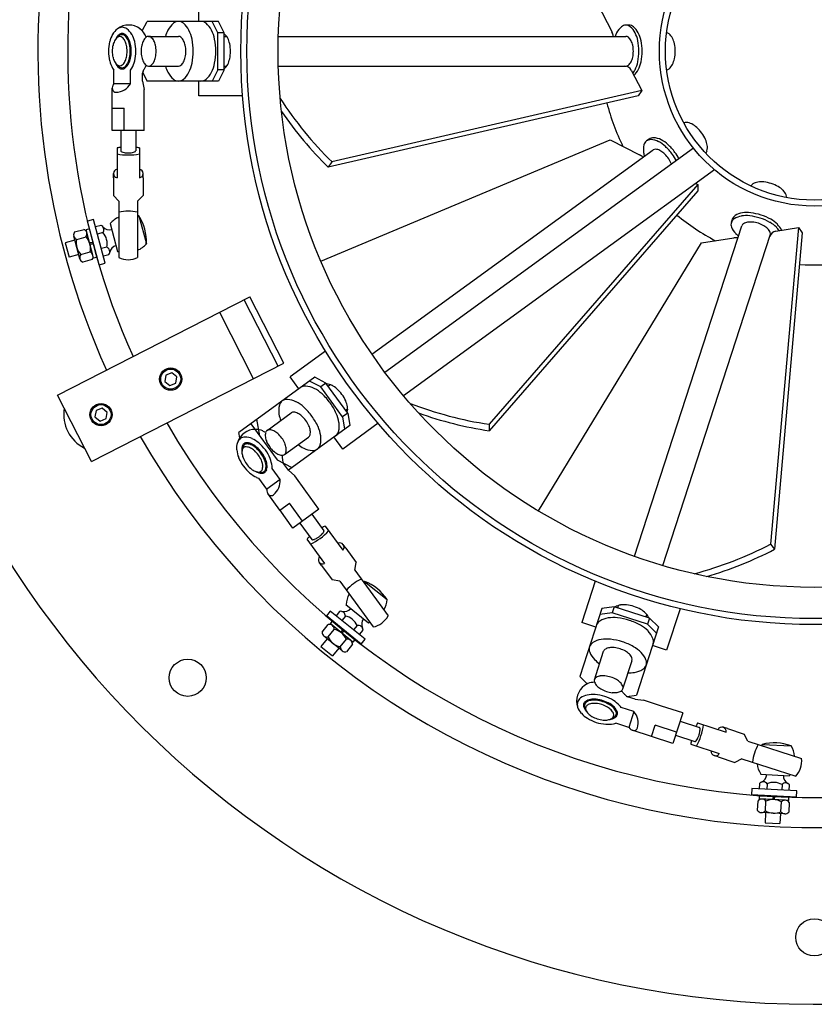
# Model space of a CAD drawing. Extents: x 0 to 6.34, y 0 to 2.63.
# Drawn here: x 4.51 to 5.34, y 0 to 1.03 of the extents above; entities that cross this region are included whole.
import ezdxf

# ---------------------------------------------------------------- set-up
doc = ezdxf.new("R2010")
doc.units = 0
doc.layers.get('0').update_dxf_attribs({"linetype": 'CONTINUOUS'})

msp = doc.modelspace()

# ---------------------------------------------------------------- linework, layer by layer
for p, q in [((4.6949, 1.0312), (4.6949, 1.0469)), ((5.1126, 1.0505), (5.1282, 1.0199)), ((4.6354, 1.0214), (4.6404, 1.0312)), ((4.7146, 1.0195), (4.7087, 1.0312)), ((4.7214, 1.0195), (4.7155, 1.0312)), ((5.1461, 1.0273), (5.1427, 1.0273)), ((4.6421, 1.0156), (4.6733, 1.0156)), ((4.7214, 1.0195), (4.7146, 1.0195)), ((4.7146, 0.9805), (4.7146, 1.0195)), ((4.7214, 0.9805), (4.7214, 1.0195)), ((4.7214, 1.0156), (4.724, 1.0156)), ((4.7782, 1.0156), (5.1427, 1.0156)), ((4.6421, 0.9844), (4.6733, 0.9844)), ((4.7214, 0.9844), (4.724, 0.9844)), ((4.7782, 0.9844), (5.1427, 0.9844)), ((4.6057, 0.9658), (4.6057, 0.9801)), ((4.623, 0.9658), (4.623, 0.9801)), ((4.6357, 0.9687), (4.6357, 0.9771)), ((4.6358, 0.9779), (4.6404, 0.9687)), ((4.7146, 0.9805), (4.7087, 0.9687)), ((4.7214, 0.9805), (4.7146, 0.9805)), ((4.7214, 0.9805), (4.7155, 0.9687)), ((5.1484, 0.9801), (5.1594, 0.9587)), ((4.6038, 0.9402), (4.6038, 0.9614)), ((4.623, 0.9658), (4.6057, 0.9658)), ((4.6357, 0.9687), (4.6375, 0.96)), ((4.6949, 0.9531), (4.6949, 0.9687)), ((4.6375, 0.9402), (4.6375, 0.96)), ((4.7407, 0.9531), (4.6949, 0.9531)), ((5.1555, 0.9531), (4.8305, 0.8783)), ((5.1594, 0.9587), (4.8344, 0.8838)), ((5.1594, 0.9587), (5.1555, 0.9531)), ((4.6038, 0.9402), (4.6163, 0.9402)), ((4.6039, 0.9167), (4.6039, 0.9402)), ((4.6163, 0.9167), (4.6163, 0.9402)), ((4.6374, 0.9167), (4.6374, 0.9402)), ((4.6374, 0.9402), (4.6375, 0.9402)), ((4.6374, 0.9167), (4.6039, 0.9167)), ((4.6129, 0.9167), (4.6129, 0.8954)), ((4.6285, 0.9167), (4.6285, 0.8954)), ((4.8228, 0.7799), (5.1264, 0.9069)), ((5.1264, 0.9069), (5.157, 0.8913)), ((5.1672, 0.9079), (5.1644, 0.9059)), ((4.609, 0.8987), (4.609, 0.8672)), ((4.6324, 0.8987), (4.6324, 0.8672)), ((4.8764, 0.6821), (5.1713, 0.8964)), ((5.2137, 0.8983), (4.89, 0.6631)), ((4.8344, 0.8838), (4.8305, 0.8783)), ((4.6051, 0.8672), (4.6051, 0.8717)), ((4.6363, 0.8672), (4.6363, 0.8717)), ((5.2358, 0.8757), (4.9094, 0.6386)), ((4.6051, 0.8672), (4.6051, 0.8486)), ((4.6363, 0.8672), (4.6363, 0.8486)), ((5.2182, 0.8601), (4.9994, 0.6086)), ((5.216, 0.8613), (5.2182, 0.8601)), ((5.2182, 0.8601), (5.2183, 0.8534)), ((4.6109, 0.8428), (4.6051, 0.8486)), ((4.6304, 0.8428), (4.6363, 0.8486)), ((5.2183, 0.8534), (4.9994, 0.6018)), ((4.6109, 0.8428), (4.6109, 0.7835)), ((4.6304, 0.8428), (4.6304, 0.7835)), ((4.6319, 0.8273), (4.6397, 0.798)), ((4.5844, 0.8233), (4.5781, 0.8216)), ((4.5903, 0.776), (4.5781, 0.8216)), ((4.5966, 0.7777), (4.5844, 0.8233)), ((4.5921, 0.8173), (4.5864, 0.8157)), ((4.6017, 0.8192), (4.6095, 0.7899)), ((5.1518, 0.4701), (5.2645, 0.8168)), ((5.2544, 0.8236), (5.2533, 0.8204)), ((4.5699, 0.7823), (4.5636, 0.806)), ((4.5644, 0.8105), (4.5743, 0.8131)), ((4.5802, 0.8137), (4.5764, 0.8127)), ((4.5844, 0.7829), (4.5764, 0.8127)), ((4.5836, 0.7859), (4.5772, 0.8097)), ((4.5941, 0.8097), (4.5885, 0.8081)), ((5.1815, 0.4604), (5.2942, 0.8072)), ((5.3238, 0.815), (5.2946, 0.4828)), ((5.3278, 0.8096), (5.2986, 0.4774)), ((5.3, 0.8112), (5.3238, 0.815)), ((5.3238, 0.815), (5.3278, 0.8096)), ((4.5647, 0.8017), (4.5545, 0.799)), ((4.5545, 0.799), (4.5586, 0.7839)), ((4.5666, 0.8026), (4.5764, 0.8052)), ((4.5841, 0.7992), (4.5801, 0.7991)), ((4.5845, 0.7977), (4.5805, 0.7976)), ((5.051, 0.5177), (5.222, 0.7989)), ((5.222, 0.7989), (5.2559, 0.8043)), ((4.5688, 0.7866), (4.5586, 0.7839)), ((4.5708, 0.7867), (4.5806, 0.7894)), ((4.5982, 0.7944), (4.5925, 0.7929)), ((4.5946, 0.7853), (4.6003, 0.7868)), ((4.5827, 0.7815), (4.5729, 0.7788)), ((4.5882, 0.7839), (4.5844, 0.7829)), ((4.5903, 0.776), (4.5966, 0.7777)), ((4.5466, 0.6393), (4.7484, 0.7422)), ((4.7779, 0.6695), (4.7424, 0.7391)), ((4.7839, 0.6726), (4.7484, 0.7422)), ((4.752, 0.6563), (4.7166, 0.726)), ((4.8277, 0.6854), (4.7906, 0.6585)), ((4.582, 0.5697), (4.7839, 0.6726)), ((4.6663, 0.6626), (4.66, 0.6602)), ((4.6715, 0.6584), (4.6663, 0.6626)), ((4.66, 0.6602), (4.6589, 0.6535)), ((4.6589, 0.6535), (4.6642, 0.6493)), ((4.6642, 0.6493), (4.6705, 0.6517)), ((4.6705, 0.6517), (4.6715, 0.6584)), ((4.7998, 0.6458), (4.7906, 0.6585)), ((4.8226, 0.6479), (4.811, 0.654)), ((4.8281, 0.6519), (4.8165, 0.6579)), ((4.8281, 0.6519), (4.8226, 0.6479)), ((4.8511, 0.6203), (4.8281, 0.6519)), ((4.8456, 0.6163), (4.8226, 0.6479)), ((4.8304, 0.6487), (4.8325, 0.6503)), ((4.582, 0.5697), (4.5466, 0.6393)), ((4.5869, 0.623), (4.5858, 0.6163)), ((4.5932, 0.6254), (4.5869, 0.623)), ((4.5985, 0.6211), (4.5932, 0.6254)), ((4.5974, 0.6145), (4.5985, 0.6211)), ((4.7663, 0.6022), (4.7916, 0.6205)), ((4.8511, 0.6203), (4.8456, 0.6163)), ((4.8488, 0.6235), (4.8509, 0.625)), ((4.8511, 0.6203), (4.8532, 0.6074)), ((4.5858, 0.6163), (4.5911, 0.612)), ((4.5911, 0.612), (4.5974, 0.6145)), ((4.7586, 0.5965), (4.7557, 0.6138)), ((4.8456, 0.6163), (4.8477, 0.6034)), ((4.8828, 0.6096), (4.8457, 0.5826)), ((4.7377, 0.5945), (4.7367, 0.6)), ((4.7494, 0.6092), (4.7769, 0.5713)), ((4.9994, 0.6086), (4.9994, 0.6018)), ((4.7846, 0.5769), (4.8099, 0.5952)), ((4.8457, 0.5826), (4.8365, 0.5953)), ((4.7769, 0.5713), (4.7924, 0.5632)), ((4.7801, 0.5506), (4.7717, 0.5622)), ((4.7887, 0.5605), (4.7837, 0.5673)), ((4.7887, 0.5605), (4.7953, 0.5544)), ((4.7661, 0.5405), (4.7577, 0.552)), ((4.7801, 0.5506), (4.7661, 0.5405)), ((4.8069, 0.5384), (4.7953, 0.5544)), ((4.8207, 0.5194), (4.8069, 0.5384)), ((4.8069, 0.5384), (4.8069, 0.5384)), ((4.7797, 0.5186), (4.7672, 0.5358)), ((4.7797, 0.5186), (4.7897, 0.5259)), ((4.7935, 0.4997), (4.7798, 0.5187)), ((4.8035, 0.507), (4.7897, 0.5259)), ((4.8207, 0.5194), (4.7935, 0.4997)), ((4.8134, 0.5142), (4.8259, 0.4969)), ((4.8008, 0.505), (4.8133, 0.4878)), ((4.8272, 0.5018), (4.8457, 0.4764)), ((4.8082, 0.4881), (4.8267, 0.4626)), ((4.8489, 0.4787), (4.8462, 0.4823)), ((4.8489, 0.4787), (4.8598, 0.4637)), ((5.2946, 0.4828), (5.2986, 0.4774)), ((4.8236, 0.4603), (4.8209, 0.4639)), ((4.8236, 0.4603), (4.8345, 0.4453)), ((4.8585, 0.4555), (4.8598, 0.4637)), ((4.8585, 0.4555), (4.8933, 0.4075)), ((4.8427, 0.444), (4.8345, 0.4453)), ((4.8427, 0.444), (4.8775, 0.396)), ((4.8687, 0.4437), (4.8922, 0.4247)), ((5.1105, 0.4441), (5.0964, 0.4005)), ((4.8491, 0.4195), (4.8726, 0.4004)), ((5.1306, 0.4172), (5.1176, 0.4153)), ((5.1306, 0.4172), (5.1285, 0.4108)), ((5.1677, 0.4052), (5.1306, 0.4172)), ((5.1343, 0.416), (5.1351, 0.4185)), ((5.1997, 0.4151), (5.1855, 0.3715)), ((4.8326, 0.4126), (4.8285, 0.4075)), ((4.8652, 0.3779), (4.8285, 0.4075)), ((4.8693, 0.383), (4.8326, 0.4126)), ((4.8424, 0.4123), (4.8387, 0.4077)), ((4.8486, 0.4073), (4.8449, 0.4028)), ((5.1285, 0.4108), (5.1155, 0.4089)), ((5.1656, 0.3987), (5.1285, 0.4108)), ((5.164, 0.4064), (5.1648, 0.4089)), ((5.1677, 0.4052), (5.1656, 0.3987)), ((5.1677, 0.4052), (5.177, 0.396)), ((4.824, 0.3906), (4.8304, 0.3985)), ((4.8304, 0.3854), (4.8368, 0.3933)), ((4.8349, 0.4024), (4.8324, 0.3994)), ((4.8564, 0.38), (4.8324, 0.3994)), ((4.854, 0.382), (4.8349, 0.3974)), ((4.8465, 0.393), (4.8434, 0.3905)), ((4.8608, 0.3974), (4.8571, 0.3928)), ((5.1112, 0.3957), (5.0964, 0.4005)), ((5.1656, 0.3987), (5.175, 0.3895)), ((4.8294, 0.3836), (4.8228, 0.3754)), ((4.8451, 0.3709), (4.8259, 0.3864)), ((4.8431, 0.3751), (4.8495, 0.383)), ((4.8477, 0.392), (4.8446, 0.3895)), ((4.8589, 0.383), (4.8564, 0.38)), ((4.8632, 0.3879), (4.867, 0.3925)), ((4.8652, 0.3779), (4.8693, 0.383)), ((4.8228, 0.3754), (4.8349, 0.3656)), ((4.8416, 0.3738), (4.8349, 0.3656)), ((4.8559, 0.3778), (4.8495, 0.3699)), ((5.1855, 0.3715), (5.1707, 0.3764)), ((5.1098, 0.3406), (5.1194, 0.3704)), ((5.1395, 0.331), (5.1492, 0.3607)), ((5.1022, 0.3361), (5.0944, 0.3438)), ((5.1437, 0.323), (5.1538, 0.3245)), ((5.1524, 0.3201), (5.1444, 0.3227)), ((5.1512, 0.3071), (5.1377, 0.3115)), ((5.1524, 0.3201), (5.1613, 0.3191)), ((5.1801, 0.313), (5.1613, 0.3191)), ((5.1801, 0.3129), (5.1801, 0.313)), ((5.2024, 0.3057), (5.1801, 0.3129)), ((5.1512, 0.3071), (5.1459, 0.2906)), ((5.2024, 0.3057), (5.192, 0.2738)), ((5.1459, 0.2906), (5.1323, 0.295)), ((5.1697, 0.281), (5.1736, 0.2928)), ((5.1959, 0.2855), (5.1736, 0.2928)), ((5.1996, 0.2972), (5.2199, 0.2906)), ((5.218, 0.2953), (5.248, 0.2856)), ((5.2492, 0.2893), (5.2449, 0.2907)), ((5.2492, 0.2893), (5.2668, 0.2836)), ((5.1697, 0.281), (5.1495, 0.2875)), ((5.192, 0.2738), (5.1698, 0.281)), ((5.1948, 0.2823), (5.2151, 0.2757)), ((5.2706, 0.2762), (5.2668, 0.2836)), ((5.2108, 0.273), (5.2407, 0.2633)), ((5.2706, 0.2762), (5.327, 0.2578)), ((5.2858, 0.2727), (5.316, 0.2711)), ((5.2395, 0.2596), (5.2353, 0.2609)), ((5.2395, 0.2596), (5.2572, 0.2538)), ((5.2645, 0.2576), (5.2572, 0.2538)), ((5.2645, 0.2576), (5.3209, 0.2393)), ((5.2841, 0.2415), (5.3144, 0.2399)), ((5.283, 0.2318), (5.2827, 0.2259)), ((5.2909, 0.2314), (5.2905, 0.2255)), ((5.3066, 0.2306), (5.3063, 0.2247)), ((5.3142, 0.2243), (5.3145, 0.2302)), ((5.2749, 0.2263), (5.2745, 0.2198)), ((5.3216, 0.2173), (5.2745, 0.2198)), ((5.322, 0.2239), (5.2749, 0.2263)), ((5.2827, 0.2194), (5.2825, 0.2155)), ((5.2977, 0.2186), (5.2966, 0.2148)), ((5.2992, 0.2185), (5.2981, 0.2147)), ((5.3135, 0.2178), (5.3133, 0.2139)), ((5.3216, 0.2173), (5.322, 0.2239)), ((5.2809, 0.2034), (5.2814, 0.2136)), ((5.3102, 0.2141), (5.2825, 0.2155)), ((5.3133, 0.2139), (5.2852, 0.2154)), ((5.2891, 0.203), (5.2896, 0.2131)), ((5.3054, 0.2021), (5.306, 0.2123)), ((5.3142, 0.2119), (5.3136, 0.2017)), ((5.3094, 0.1999), (5.2849, 0.2012)), ((5.2893, 0.201), (5.2888, 0.1904)), ((5.3049, 0.2001), (5.3044, 0.1896)), ((5.2888, 0.1904), (5.3044, 0.1896))]:
    msp.add_line(p, q)
at = {"linetype": 'CONTINUOUS'}
for p, q in [((4.7155, 1.0312), (4.6404, 1.0312)), ((4.7155, 0.9687), (4.6404, 0.9687)), ((4.8165, 0.6579), (4.7367, 0.6)), ((4.8532, 0.6074), (4.7887, 0.5605)), ((4.8532, 0.6074), (4.7887, 0.5605)), ((5.1176, 0.4153), (5.0944, 0.3438)), ((5.177, 0.396), (5.1538, 0.3245))]:
    msp.add_line(p, q, dxfattribs=at)
for centre, radius in [((5.3404, 1), 0.6016), ((5.3404, 1), 0.5953), ((5.3404, 1), 0.5625), ((5.3404, 1), 0.1625), ((5.3404, 1), 0.1562), ((4.6652, 0.656), 0.0117), ((4.6652, 0.656), 0.0105), ((4.5921, 0.6187), 0.0117), ((4.5921, 0.6187), 0.0105), ((4.6831, 0.3426), 0.0195), ((5.3404, 0.0703), 0.0195)]:
    msp.add_circle(centre, radius)
for centre, radius, start, end in [((5.3404, 1), 1, 88.8649, 85.1734), ((5.3404, 1), 0.8145, 137.7491, 204.2509), ((5.3404, 1), 0.7832, 137.8588, 204.1412), ((4.6201, 1.0087), 0.0183, 126.0909, 150.394), ((4.6212, 1.0078), 0.0197, 53.0899, 126.9101), ((4.6143, 1.0167), 0.00844, 90, 126.0909), ((4.6143, 1.0167), 0.00844, 53.9091, 90), ((4.6085, 1.0087), 0.0183, 29.606, 53.9091), ((4.6222, 1.0087), 0.0183, 29.606, 53.9091), ((4.6824, 1.0121), 0.0224, 129.6393, 153.4349), ((4.6733, 1.023), 0.0083, 90, 129.6393), ((4.6733, 1.023), 0.0083, 50.3607, 90), ((4.6643, 1.0121), 0.0224, 26.5651, 50.3607), ((4.697, 1.023), 0.0083, 50.3607, 90), ((4.688, 1.0121), 0.0224, 26.5651, 50.3607), ((5.1506, 1.0106), 0.0196, 129.6393, 153.4349), ((5.1427, 1.0201), 0.00726, 90, 129.6393), ((5.1427, 1.0201), 0.00726, 50.3607, 90), ((5.1461, 1.0201), 0.00726, 50.3607, 90), ((5.1349, 1.0106), 0.0196, 26.5651, 50.3607), ((5.1382, 1.0106), 0.0196, 26.5651, 50.3607), ((4.6294, 1.0035), 0.0289, 150.394, 166.7557), ((4.6161, 1.0059), 0.011, 129.3796, 153.2228), ((4.6194, 1.007), 0.0133, 128.8189, 155.9573), ((4.6158, 1.0081), 0.00953, 108.2366, 150.3857), ((4.6117, 1.0112), 0.00415, 90, 129.3796), ((4.6143, 1.0134), 0.0052, 90, 128.8189), ((4.6117, 1.0112), 0.00415, 50.6204, 90), ((4.6143, 1.013), 0.00437, 90, 110.2609), ((4.6143, 1.0134), 0.0052, 51.1811, 90), ((4.6143, 1.013), 0.00437, 49.4782, 90), ((4.6074, 1.0059), 0.011, 26.7772, 50.6204), ((4.609, 1.0069), 0.0125, 25.8552, 49.4782), ((4.6092, 1.007), 0.0133, 27.2408, 51.1811), ((4.601, 1.0028), 0.0226, 12.038, 27.2408), ((4.5993, 1.0035), 0.0289, 13.2443, 29.606), ((4.6466, 1.006), 0.0112, 129.6393, 153.4349), ((4.613, 1.0035), 0.0289, 23.0646, 29.606), ((4.6421, 1.0115), 0.00415, 90, 129.6393), ((4.6421, 1.0115), 0.00415, 50.3607, 90), ((4.6376, 1.006), 0.0112, 26.5651, 50.3607), ((4.6969, 1.0048), 0.0387, 153.4349, 163.7413), ((4.6733, 1.0115), 0.00415, 50.3607, 90), ((4.6688, 1.006), 0.0112, 26.5651, 50.3607), ((4.6498, 1.0048), 0.0387, 11.7009, 26.5651), ((4.6266, 1), 0.0623, 0, 11.7009), ((4.6734, 1.0048), 0.0387, 11.7009, 26.5651), ((4.6503, 1), 0.0623, 360, 11.7009), ((4.7182, 1.0143), 0.00519, 50.3607, 51.9189), ((4.7125, 1.0075), 0.014, 26.5651, 50.3607), ((4.7034, 1.003), 0.0242, 11.7009, 26.5651), ((5.1634, 1.0042), 0.0339, 153.4349, 160.266), ((5.1427, 1.0115), 0.00415, 50.3607, 90), ((5.1382, 1.006), 0.0112, 26.5651, 50.3607), ((5.1221, 1.0042), 0.0339, 11.7009, 26.5651), ((5.1255, 1.0042), 0.0339, 11.7009, 26.5651), ((5.1847, 1.0144), 0.00518, 50.3439, 82.5493), ((5.1791, 1.0075), 0.014, 26.5513, 50.3439), ((5.17, 1.003), 0.0242, 11.6941, 26.5513), ((4.6441, 1), 0.0441, 166.7557, 180), ((4.6343, 1), 0.0304, 168.1936, 180), ((4.6232, 1.0023), 0.0189, 153.2228, 168.1936), ((4.6003, 1.0023), 0.0189, 11.8064, 26.7772), ((4.5891, 1), 0.0304, 0, 11.8064), ((4.6005, 1.0027), 0.022, 11.3502, 25.8552), ((4.5869, 1), 0.0358, 0, 11.3502), ((4.5879, 1), 0.0359, 0, 12.038), ((4.5845, 1), 0.0441, 360, 13.2443), ((4.6654, 1), 0.0312, 168.2991, 180), ((4.6539, 1.0024), 0.0193, 153.4349, 168.2991), ((4.6303, 1.0024), 0.0193, 11.7009, 26.5651), ((4.6187, 1), 0.0312, 0, 11.7009), ((4.6615, 1.0024), 0.0193, 11.7009, 26.5651), ((4.65, 1), 0.0312, 360, 11.7009), ((4.689, 1), 0.0389, 0, 11.7009), ((5.131, 1.0024), 0.0193, 11.7009, 26.5651), ((5.1194, 1), 0.0312, 360, 11.7009), ((5.1019, 1), 0.0545, 0, 11.7009), ((5.1053, 1), 0.0545, 0, 11.7009), ((5.1555, 1), 0.039, 360, 11.6941), ((4.6441, 1), 0.0441, 180, 193.2443), ((4.6343, 1), 0.0304, 180, 191.8064), ((4.6232, 0.9977), 0.0189, 191.8064, 206.7772), ((4.6003, 0.9977), 0.0189, 333.2228, 348.1936), ((4.5891, 1), 0.0304, 348.1936, 0), ((4.6005, 0.9973), 0.022, 334.1448, 348.6498), ((4.601, 0.9972), 0.0226, 332.7592, 347.962), ((4.5869, 1), 0.0358, 348.6498, 0), ((4.5879, 1), 0.0359, 347.962, 0), ((4.5845, 1), 0.0441, 346.7557, 360), ((4.6654, 1), 0.0312, 180, 191.7009), ((4.6539, 0.9976), 0.0193, 191.7009, 206.5651), ((4.6303, 0.9976), 0.0193, 333.4349, 348.2991), ((4.6187, 1), 0.0312, 348.2991, 360), ((4.6615, 0.9976), 0.0193, 333.4349, 348.2991), ((4.65, 1), 0.0312, 348.2991, 0), ((4.6266, 1), 0.0623, 348.2991, 0), ((4.6503, 1), 0.0623, 348.2991, 360), ((4.7034, 0.997), 0.0242, 333.4349, 348.2991), ((4.689, 1), 0.0389, 348.2991, 360), ((5.131, 0.9976), 0.0193, 333.4349, 348.2991), ((5.1194, 1), 0.0312, 348.2991, 0), ((5.1019, 1), 0.0545, 348.2991, 360), ((5.1053, 1), 0.0545, 348.2991, 360), ((5.17, 0.997), 0.0242, 333.4487, 348.3059), ((5.1555, 1), 0.039, 348.3059, 0), ((4.6294, 0.9965), 0.0289, 193.2443, 209.606), ((4.6201, 0.9913), 0.0183, 209.606, 217.7001), ((4.6161, 0.9941), 0.011, 206.7772, 230.6204), ((4.6194, 0.993), 0.0133, 204.0427, 231.1811), ((4.6158, 0.9919), 0.00953, 209.6143, 251.7634), ((4.6117, 0.9888), 0.00415, 230.6204, 270), ((4.6143, 0.9866), 0.0052, 231.1811, 270), ((4.6117, 0.9888), 0.00415, 270, 309.3796), ((4.6143, 0.987), 0.00437, 249.7391, 270), ((4.6143, 0.987), 0.00437, 270, 310.5218), ((4.6143, 0.9866), 0.0052, 270, 308.8189), ((4.6074, 0.9941), 0.011, 309.3796, 333.2228), ((4.609, 0.9931), 0.0125, 310.5218, 334.1448), ((4.6092, 0.993), 0.0133, 308.8189, 332.7592), ((4.6085, 0.9913), 0.0183, 322.2999, 330.394), ((4.5993, 0.9965), 0.0289, 330.394, 346.7557), ((4.6466, 0.994), 0.0112, 206.5651, 230.3607), ((4.6222, 0.9913), 0.0183, 324.5632, 330.394), ((4.613, 0.9965), 0.0289, 330.394, 336.9354), ((4.6421, 0.9885), 0.00415, 230.3607, 270), ((4.6421, 0.9885), 0.00415, 270, 309.6393), ((4.6376, 0.994), 0.0112, 309.6393, 333.4349), ((4.6969, 0.9952), 0.0387, 196.2587, 206.5651), ((4.6733, 0.9885), 0.00415, 270, 309.6393), ((4.6688, 0.994), 0.0112, 309.6393, 333.4349), ((4.6498, 0.9952), 0.0387, 333.4349, 348.2991), ((4.6734, 0.9952), 0.0387, 333.4349, 348.2991), ((4.7182, 0.9857), 0.00519, 308.0811, 309.6393), ((4.7125, 0.9925), 0.014, 309.6393, 333.4349), ((5.1427, 0.9885), 0.00415, 270, 309.6393), ((5.1382, 0.994), 0.0112, 309.6393, 333.4349), ((5.1221, 0.9958), 0.0339, 333.4349, 348.2991), ((5.1255, 0.9958), 0.0339, 333.4349, 348.2991), ((5.1847, 0.9856), 0.00518, 277.4507, 309.6561), ((5.1791, 0.9925), 0.014, 309.6561, 333.4487), ((4.6396, 0.9771), 0.00391, 147.6315, 180), ((4.6197, 0.9898), 0.0197, 327.6315, 332.4287), ((4.6824, 0.9879), 0.0224, 206.5651, 230.3607), ((4.6643, 0.9879), 0.0224, 309.6393, 333.4349), ((4.688, 0.9879), 0.0224, 309.6393, 333.4349), ((5.1349, 0.9894), 0.0196, 320.6101, 333.4349), ((5.1382, 0.9894), 0.0196, 311.3006, 333.4349), ((4.61, 0.9614), 0.00617, 134.7873, 193.9938), ((4.6075, 0.975), 0.018, 271.3514, 329.3323), ((4.6733, 0.977), 0.0083, 230.3607, 270), ((4.6733, 0.977), 0.0083, 270, 309.6393), ((4.697, 0.977), 0.0083, 270, 309.6393), ((4.6078, 0.9609), 0.00391, 193.9938, 271.3514), ((5.1059, 1.1605), 0.3876, 212.8236, 225.5484), ((5.3404, 1), 0.2242, 194.0301, 206.4639), ((5.102, 1.155), 0.3876, 214.2319, 225.5484), ((5.206, 0.9201), 0.00518, 86.3439, 118.5493), ((5.2055, 0.9113), 0.014, 62.5513, 86.3439), ((5.2008, 0.9022), 0.0242, 47.6941, 62.5513), ((5.1908, 0.8913), 0.039, 36, 47.6941), ((5.1714, 0.902), 0.00726, 86.3607, 126), ((5.1707, 0.8897), 0.0196, 62.5651, 86.3607), ((5.1908, 0.8913), 0.039, 24.3059, 36), ((4.6207, 0.8335), 0.0662, 96.7772, 100.1959), ((4.6207, 0.8335), 0.0662, 79.8041, 83.2228), ((5.1807, 0.897), 0.0196, 165.6393, 189.4349), ((5.1687, 0.9), 0.00726, 126, 165.6393), ((5.1687, 0.9), 0.00726, 86.3607, 126), ((5.1679, 0.8877), 0.0196, 62.5651, 86.3607), ((5.1614, 0.8751), 0.0339, 47.7009, 62.5651), ((5.1641, 0.8771), 0.0339, 47.7009, 62.5651), ((5.1475, 0.8598), 0.0545, 36, 47.7009), ((5.1502, 0.8618), 0.0545, 36, 47.7009), ((5.2043, 0.8974), 0.0242, 9.4487, 24.3059), ((5.2143, 0.8991), 0.014, 345.6561, 9.4487), ((4.6207, 0.9555), 0.0643, 259.502, 280.498), ((4.6136, 0.8954), 0.000749, 180, 236.6282), ((4.6169, 0.9005), 0.0068, 236.6282, 254.7394), ((4.6192, 0.9087), 0.0153, 254.7394, 263.5524), ((4.6207, 0.9219), 0.0286, 263.5524, 270), ((4.6207, 0.9219), 0.0286, 270, 276.4476), ((4.6222, 0.9087), 0.0153, 276.4476, 285.2606), ((4.6244, 0.9005), 0.0068, 285.2606, 303.3718), ((4.6277, 0.8954), 0.000749, 303.3718, 0), ((5.1947, 0.8993), 0.0339, 189.4349, 196.266), ((5.1738, 0.8931), 0.00415, 86.3607, 126), ((5.1733, 0.886), 0.0112, 62.5651, 86.3607), ((5.1696, 0.8788), 0.0193, 47.7009, 62.5651), ((5.1616, 0.8701), 0.0312, 36, 47.7009), ((5.1475, 0.8598), 0.0545, 27.7628, 36), ((5.1502, 0.8618), 0.0545, 27.7628, 36), ((5.2229, 0.8969), 0.00518, 313.4507, 345.6561), ((5.1616, 0.8701), 0.0312, 24.2991, 36), ((5.1724, 0.8749), 0.0193, 19.7413, 24.2991), ((4.6096, 0.8717), 0.00451, 97.6453, 262.3547), ((4.6318, 0.8717), 0.00451, 277.6453, 82.3547), ((5.2787, 0.8564), 0.00518, 122.3439, 154.5493), ((5.2834, 0.8489), 0.014, 98.5513, 122.3439), ((5.2849, 0.8388), 0.0242, 83.6941, 98.5513), ((5.2833, 0.8241), 0.039, 72, 83.6941), ((5.2833, 0.8241), 0.039, 60.3059, 72), ((5.2906, 0.837), 0.0242, 45.4487, 60.3059), ((5.2978, 0.8442), 0.014, 21.6561, 45.4487), ((5.306, 0.8475), 0.00518, 349.4507, 21.6561), ((4.6207, 0.7807), 0.0515, 79.0815, 100.9185), ((4.6236, 0.8053), 0.0234, 69.3382, 72.9801), ((4.5912, 0.8007), 0.0485, 356.8236, 33.1764), ((5.3404, 1), 0.2242, 230.0301, 242.4639), ((5.2613, 0.8214), 0.00726, 122.3607, 162), ((5.2669, 0.8077), 0.0196, 98.5651, 122.3607), ((5.2679, 0.811), 0.0196, 98.5651, 122.3607), ((5.269, 0.7937), 0.0339, 83.7009, 98.5651), ((5.27, 0.7969), 0.0339, 83.7009, 98.5651), ((5.2667, 0.7731), 0.0545, 72, 83.7009), ((5.2678, 0.7763), 0.0545, 72, 83.7009), ((5.2678, 0.7763), 0.0545, 60.2991, 72), ((4.5901, 0.8127), 0.00501, 322.9233, 66.9063), ((4.6198, 0.8043), 0.0234, 112.2703, 140.6618), ((5.2603, 0.8182), 0.00726, 162, 201.6393), ((5.2603, 0.8182), 0.00726, 122.3607, 162), ((5.2684, 0.8155), 0.00415, 122.3607, 162), ((5.2722, 0.8096), 0.0112, 98.5651, 122.3607), ((5.2734, 0.8015), 0.0193, 83.7009, 98.5651), ((5.2721, 0.7898), 0.0312, 72, 83.7009), ((5.2721, 0.7898), 0.0312, 60.2991, 72), ((5.2667, 0.7731), 0.0545, 60.2991, 72), ((5.278, 0.8), 0.0193, 45.4349, 60.2991), ((5.277, 0.7911), 0.0339, 45.4349, 60.2991), ((5.278, 0.7943), 0.0339, 45.4349, 60.2991), ((5.288, 0.8044), 0.0196, 23.3006, 45.4349), ((4.5686, 0.8074), 0.0052, 143.0937, 247.0767), ((4.5722, 0.8083), 0.0052, 322.9233, 66.9063), ((4.601, 0.8219), 0.00926, 221.3163, 284.6076), ((4.5815, 0.7981), 0.0171, 347.5145, 42.4855), ((5.2718, 0.8228), 0.0196, 201.6393, 225.4349), ((5.2817, 0.8329), 0.0339, 225.4349, 232.266), ((5.2837, 0.8058), 0.0112, 21.6393, 45.4349), ((5.2903, 0.8084), 0.00415, 342, 21.6393), ((5.2869, 0.8012), 0.0196, 32.6101, 45.4349), ((4.5839, 0.7987), 0.0178, 167.5145, 222.4855), ((4.5633, 0.7932), 0.0178, 347.5145, 42.4855), ((4.6103, 0.7872), 0.00926, 105.3924, 168.6837), ((4.6216, 0.8129), 0.0234, 292.2703, 320.6618), ((4.575, 0.7836), 0.0052, 142.9233, 246.9063), ((4.5786, 0.7846), 0.0052, 323.0937, 67.0767), ((4.5963, 0.7898), 0.00501, 323.0937, 67.0767), ((4.6178, 0.8119), 0.0234, 249.3382, 252.9801), ((4.6207, 0.8038), 0.0226, 244.4, 295.6), ((5.3404, 1), 0.2242, 266.0301, 278.4639), ((4.8286, 0.6458), 0.00519, 86.3607, 87.9189), ((4.828, 0.637), 0.014, 62.5651, 86.3607), ((4.8064, 0.6404), 0.0083, 86.3607, 126), ((4.8055, 0.6263), 0.0224, 62.5651, 86.3607), ((4.798, 0.6118), 0.0387, 47.7009, 62.5651), ((4.8233, 0.628), 0.0242, 47.7009, 62.5651), ((4.8134, 0.6171), 0.0389, 36, 47.7009), ((4.7872, 0.6264), 0.0083, 126, 165.6393), ((4.7872, 0.6264), 0.0083, 86.3607, 126), ((4.7863, 0.6123), 0.0224, 62.5651, 86.3607), ((4.7789, 0.5979), 0.0387, 47.7009, 62.5651), ((4.7821, 0.5944), 0.0623, 36, 47.7009), ((4.7821, 0.5944), 0.0623, 24.2991, 36), ((4.8134, 0.6171), 0.0389, 24.2991, 36), ((4.8268, 0.6231), 0.0242, 9.4349, 24.2991), ((5.0563, 0.992), 0.3876, 248.8236, 261.5484), ((4.5921, 0.6187), 0.0391, 170.1301, 243.8699), ((4.8009, 0.6229), 0.0224, 165.6393, 189.4349), ((4.794, 0.6172), 0.00415, 86.3607, 126), ((4.7935, 0.6101), 0.0112, 62.5651, 86.3607), ((4.7898, 0.6029), 0.0193, 47.7009, 62.5651), ((4.763, 0.5804), 0.0623, 36, 47.7009), ((4.8036, 0.6041), 0.0387, 9.4349, 24.2991), ((4.8454, 0.6226), 0.00519, 344.0811, 345.6393), ((4.8369, 0.6248), 0.014, 345.6393, 9.4349), ((5.0564, 0.9852), 0.3876, 250.2319, 261.5484), ((5.3404, 1), 0.7832, 209.8588, 312.1412), ((4.817, 0.6256), 0.0387, 189.4349, 199.7413), ((4.7818, 0.5942), 0.0312, 36, 47.7009), ((4.7818, 0.5942), 0.0312, 24.2991, 36), ((4.763, 0.5804), 0.0623, 24.2991, 36), ((4.8197, 0.6067), 0.0224, 345.6393, 9.4349), ((4.754, 0.5835), 0.0197, 89.0899, 162.9101), ((4.7543, 0.5849), 0.0183, 65.606, 89.9091), ((4.7499, 0.5752), 0.0289, 59.0646, 65.606), ((4.7756, 0.597), 0.0112, 165.6393, 189.4349), ((4.7687, 0.5988), 0.00415, 126, 165.6393), ((4.7687, 0.5988), 0.00415, 86.3607, 126), ((4.7683, 0.5917), 0.0112, 62.5651, 86.3607), ((4.7645, 0.5845), 0.0193, 47.7009, 62.5651), ((4.7926, 0.599), 0.0193, 9.4349, 24.2991), ((4.8006, 0.6003), 0.0112, 345.6393, 9.4349), ((4.7845, 0.5902), 0.0387, 9.4349, 24.2991), ((4.8334, 0.6032), 0.0083, 306, 345.6393), ((5.3404, 1), 0.8145, 209.7491, 312.2509), ((4.7526, 0.5837), 0.0183, 162.0909, 186.394), ((4.7432, 0.5867), 0.00844, 126, 162.0909), ((4.7432, 0.5867), 0.00844, 89.9091, 126), ((4.7451, 0.584), 0.0052, 87.1811, 126), ((4.7432, 0.5769), 0.0183, 65.606, 89.9091), ((4.7447, 0.5759), 0.0133, 63.2408, 87.1811), ((4.7388, 0.5671), 0.0289, 49.2443, 65.606), ((4.7289, 0.5557), 0.0441, 36, 49.2443), ((4.7836, 0.5984), 0.0193, 189.4349, 204.2991), ((4.7943, 0.6032), 0.0312, 204.2991, 216), ((4.7566, 0.5758), 0.0312, 36, 47.7009), ((4.7566, 0.5758), 0.0312, 24.2991, 36), ((4.8075, 0.5986), 0.00415, 306, 345.6393), ((4.8005, 0.5928), 0.0224, 345.6393, 9.4349), ((4.7632, 0.5849), 0.0289, 186.394, 202.7557), ((4.753, 0.5819), 0.0133, 164.8189, 191.9573), ((4.7494, 0.5806), 0.00953, 144.2366, 186.3857), ((4.751, 0.579), 0.011, 165.3796, 189.2228), ((4.7451, 0.584), 0.0052, 126, 164.8189), ((4.7443, 0.5808), 0.00415, 126, 165.3796), ((4.7453, 0.5837), 0.00437, 126, 146.2609), ((4.7443, 0.5808), 0.00415, 86.6204, 126), ((4.7453, 0.5837), 0.00437, 85.4782, 126), ((4.7439, 0.5739), 0.011, 62.7772, 86.6204), ((4.7447, 0.5756), 0.0125, 61.8552, 85.4782), ((4.7403, 0.5669), 0.0189, 47.8064, 62.7772), ((4.7402, 0.5673), 0.022, 47.3502, 61.8552), ((4.7406, 0.5676), 0.0226, 48.038, 63.2408), ((4.7326, 0.5584), 0.0304, 36, 47.8064), ((4.7309, 0.5571), 0.0358, 36, 47.3502), ((4.7317, 0.5577), 0.0359, 36, 48.038), ((4.7317, 0.5577), 0.0359, 23.962, 36), ((4.7289, 0.5557), 0.0441, 22.7557, 36), ((4.7943, 0.6032), 0.0312, 216, 227.7009), ((4.7864, 0.5945), 0.0193, 227.7009, 242.5651), ((4.7822, 0.5802), 0.00415, 306, 345.6393), ((4.7673, 0.5806), 0.0193, 9.4349, 24.2991), ((4.7753, 0.582), 0.0112, 345.6393, 9.4349), ((4.8226, 0.6179), 0.0387, 232.2587, 242.5651), ((4.8151, 0.6034), 0.0224, 242.5651, 266.3607), ((4.8142, 0.5893), 0.0083, 266.3607, 306), ((4.8142, 0.5893), 0.0083, 306, 345.6393), ((4.7771, 0.5907), 0.0441, 202.7557, 216), ((4.7588, 0.5803), 0.0189, 189.2228, 204.1936), ((4.7692, 0.585), 0.0304, 204.1936, 216), ((4.7326, 0.5584), 0.0304, 24.1936, 36), ((4.7309, 0.5571), 0.0358, 24.6498, 36), ((4.7431, 0.5631), 0.0189, 9.2228, 24.1936), ((4.7434, 0.5629), 0.022, 10.1448, 24.6498), ((4.7439, 0.5631), 0.0226, 8.7592, 23.962), ((4.7428, 0.5615), 0.0289, 6.394, 22.7557), ((4.7826, 0.5873), 0.0112, 242.5651, 266.3607), ((4.7822, 0.5802), 0.00415, 266.3607, 306), ((4.7539, 0.5696), 0.0289, 6.394, 12.9354), ((4.7645, 0.5708), 0.0183, 0.5632, 6.394), ((4.7634, 0.5681), 0.0197, 3.6315, 8.4287), ((4.7869, 0.5696), 0.00391, 183.6315, 216), ((4.7771, 0.5907), 0.0441, 216, 229.2443), ((4.7692, 0.585), 0.0304, 216, 227.8064), ((4.7615, 0.5765), 0.0189, 227.8064, 242.7772), ((4.7579, 0.5695), 0.011, 242.7772, 266.6204), ((4.7613, 0.5705), 0.0133, 240.0427, 267.1811), ((4.7589, 0.5675), 0.00953, 245.6143, 287.7634), ((4.7575, 0.5626), 0.00415, 266.6204, 306), ((4.7575, 0.5626), 0.00415, 306, 345.3796), ((4.7609, 0.5624), 0.0052, 267.1811, 306), ((4.7508, 0.5644), 0.011, 345.3796, 9.2228), ((4.7607, 0.5627), 0.00437, 285.7391, 306), ((4.7607, 0.5627), 0.00437, 306, 346.5218), ((4.7609, 0.5624), 0.0052, 306, 344.8189), ((4.7528, 0.5645), 0.0125, 346.5218, 10.1448), ((4.753, 0.5645), 0.0133, 344.8189, 8.7592), ((4.7534, 0.5627), 0.0183, 358.2999, 6.394), ((4.7672, 0.5793), 0.0289, 229.2443, 245.606), ((4.7628, 0.5695), 0.0183, 245.606, 253.7001), ((4.7621, 0.549), 0.018, 307.3514, 5.3323), ((4.7722, 0.5395), 0.00617, 170.7873, 229.9938), ((4.7707, 0.5377), 0.00391, 229.9938, 307.3514), ((4.7843, 0.5409), 0.0643, 295.502, 316.498), ((4.856, 0.4422), 0.0662, 115.8041, 119.2228), ((4.8197, 0.4986), 0.0068, 321.2606, 339.3718), ((4.8253, 0.4965), 0.000749, 339.3718, 36), ((4.856, 0.4422), 0.0662, 132.7772, 136.1959), ((4.8139, 0.4882), 0.000749, 216, 272.6282), ((4.8136, 0.4942), 0.0068, 272.6282, 290.7394), ((4.8106, 0.5022), 0.0153, 290.7394, 299.5524), ((4.804, 0.5138), 0.0286, 299.5524, 306), ((4.804, 0.5138), 0.0286, 306, 312.4476), ((4.813, 0.504), 0.0153, 312.4476, 321.2606), ((4.8426, 0.4796), 0.00451, 313.6453, 118.3547), ((5.1153, 0.8265), 0.3876, 284.8236, 297.5484), ((5.1194, 0.8211), 0.3876, 286.2319, 297.5484), ((4.8246, 0.4666), 0.00451, 133.6453, 298.3547), ((4.8871, 0.3995), 0.0515, 115.0815, 136.9185), ((4.8749, 0.4211), 0.0234, 105.3382, 108.9801), ((4.8515, 0.3984), 0.0485, 32.8236, 69.1764), ((4.8725, 0.4181), 0.0234, 148.2703, 176.6618), ((4.8688, 0.4261), 0.0234, 328.2703, 356.6618), ((4.8469, 0.4213), 0.00926, 257.3163, 320.6076), ((5.1345, 0.4126), 0.00519, 122.3607, 123.9189), ((5.1392, 0.4051), 0.014, 98.5651, 122.3607), ((5.1407, 0.3951), 0.0242, 83.7009, 98.5651), ((5.1391, 0.3804), 0.0389, 72, 83.7009), ((5.1391, 0.3804), 0.0389, 60.2991, 72), ((5.1464, 0.3932), 0.0242, 45.4349, 60.2991), ((4.8435, 0.4074), 0.00501, 358.9233, 102.9063), ((4.8451, 0.3906), 0.0171, 23.5145, 78.4855), ((4.8748, 0.3987), 0.00926, 141.3924, 204.6837), ((4.8734, 0.4182), 0.0226, 280.4, 331.6), ((5.1274, 0.3832), 0.0224, 98.5651, 122.3607), ((5.1298, 0.3671), 0.0387, 83.7009, 98.5651), ((5.1272, 0.3436), 0.0623, 72, 83.7009), ((5.1272, 0.3436), 0.0623, 60.2991, 72), ((5.1536, 0.4005), 0.014, 21.6393, 45.4349), ((5.1618, 0.4037), 0.00519, 20.0811, 21.6393), ((4.8316, 0.3934), 0.0052, 358.9233, 102.9063), ((4.8332, 0.3759), 0.0178, 23.5145, 78.4855), ((4.862, 0.3925), 0.00501, 359.0937, 103.0767), ((4.8664, 0.423), 0.0234, 285.3382, 288.9801), ((5.1198, 0.3952), 0.0083, 122.3607, 162), ((5.1389, 0.3642), 0.0387, 45.4349, 60.2991), ((4.8292, 0.3905), 0.0052, 179.0937, 283.0767), ((4.8467, 0.3925), 0.0178, 203.5145, 258.4855), ((4.8507, 0.3779), 0.0052, 359.0937, 103.0767), ((5.12, 0.3607), 0.0224, 98.5651, 122.3607), ((5.1225, 0.3446), 0.0387, 83.7009, 98.5651), ((5.1199, 0.3211), 0.0623, 72, 83.7009), ((5.1503, 0.3757), 0.0224, 21.6393, 45.4349), ((5.1634, 0.381), 0.0083, 342, 21.6393), ((4.8483, 0.375), 0.0052, 178.9233, 282.9063), ((5.1125, 0.3726), 0.0083, 162, 201.6393), ((5.1125, 0.3726), 0.0083, 122.3607, 162), ((5.1234, 0.3691), 0.00415, 122.3607, 162), ((5.1272, 0.3631), 0.0112, 98.5651, 122.3607), ((5.1284, 0.3551), 0.0193, 83.7009, 98.5651), ((5.1271, 0.3433), 0.0312, 72, 83.7009), ((5.1271, 0.3433), 0.0312, 60.2991, 72), ((5.1199, 0.3211), 0.0623, 60.2991, 72), ((5.1316, 0.3416), 0.0387, 45.4349, 60.2991), ((5.1256, 0.3778), 0.0224, 201.6393, 225.4349), ((5.137, 0.3894), 0.0387, 225.4349, 235.7413), ((5.1329, 0.3536), 0.0193, 45.4349, 60.2991), ((5.1386, 0.3594), 0.0112, 21.6393, 45.4349), ((5.1452, 0.362), 0.00415, 342, 21.6393), ((5.143, 0.3532), 0.0224, 21.6393, 45.4349), ((5.1486, 0.3704), 0.0224, 278.5651, 302.3607), ((5.1561, 0.3584), 0.0083, 302.3607, 342), ((5.1561, 0.3584), 0.0083, 342, 21.6393), ((5.1137, 0.3394), 0.00415, 122.3607, 162), ((5.1175, 0.3334), 0.0112, 98.5651, 122.3607), ((5.1187, 0.3254), 0.0193, 83.7009, 98.5651), ((5.1174, 0.3136), 0.0312, 72, 83.7009), ((5.1174, 0.3136), 0.0312, 60.2991, 72), ((5.1461, 0.3865), 0.0387, 268.2587, 278.5651), ((5.1108, 0.3183), 0.0197, 125.0899, 198.9101), ((5.1102, 0.3197), 0.0183, 101.606, 125.9091), ((5.1123, 0.3092), 0.0289, 95.0646, 101.606), ((5.1137, 0.3394), 0.00415, 162, 201.6393), ((5.1203, 0.342), 0.0112, 201.6393, 225.4349), ((5.126, 0.3478), 0.0193, 225.4349, 240.2991), ((5.1319, 0.358), 0.0312, 240.2991, 252), ((5.1233, 0.3239), 0.0193, 45.4349, 60.2991), ((5.129, 0.3297), 0.0112, 21.6393, 45.4349), ((5.1356, 0.3323), 0.00415, 302.3607, 342), ((5.1356, 0.3323), 0.00415, 342, 21.6393), ((5.1002, 0.3146), 0.00844, 125.9091, 162), ((5.106, 0.3066), 0.0183, 101.606, 125.9091), ((5.1081, 0.2962), 0.0289, 85.2443, 101.606), ((5.1069, 0.2811), 0.0441, 72, 85.2443), ((5.1069, 0.2811), 0.0441, 58.7557, 72), ((5.1319, 0.358), 0.0312, 252, 263.7009), ((5.1306, 0.3463), 0.0193, 263.7009, 278.5651), ((5.1318, 0.3382), 0.0112, 278.5651, 302.3607), ((5.1189, 0.3071), 0.0289, 42.394, 48.9354), ((5.1268, 0.3143), 0.0183, 36.5632, 42.394), ((5.1274, 0.3114), 0.0197, 39.6315, 44.4287), ((5.1456, 0.3264), 0.00391, 219.6315, 252), ((5.1002, 0.3146), 0.00844, 162, 198.0909), ((5.1095, 0.3176), 0.0183, 198.0909, 222.394), ((5.1034, 0.3135), 0.0052, 162, 200.8189), ((5.1034, 0.3135), 0.0052, 123.1811, 162), ((5.111, 0.3164), 0.0133, 200.8189, 227.9573), ((5.1037, 0.3134), 0.00437, 162, 182.2609), ((5.1088, 0.3133), 0.00953, 180.2366, 222.3857), ((5.1037, 0.3134), 0.00437, 121.4782, 162), ((5.1078, 0.3067), 0.0133, 99.2408, 123.1811), ((5.1046, 0.3104), 0.00415, 162, 201.3796), ((5.1046, 0.3104), 0.00415, 122.6204, 162), ((5.1079, 0.3065), 0.0125, 97.8552, 121.4782), ((5.1083, 0.3046), 0.011, 98.7772, 122.6204), ((5.1093, 0.2976), 0.0226, 84.038, 99.2408), ((5.1092, 0.2971), 0.022, 83.3502, 97.8552), ((5.1095, 0.2968), 0.0189, 83.8064, 98.7772), ((5.1079, 0.2843), 0.0359, 72, 84.038), ((5.1083, 0.2855), 0.0304, 72, 83.8064), ((5.1076, 0.2834), 0.0358, 72, 83.3502), ((5.1083, 0.2855), 0.0304, 60.1936, 72), ((5.1076, 0.2834), 0.0358, 60.6498, 72), ((5.1079, 0.2843), 0.0359, 59.962, 72), ((5.114, 0.2954), 0.0189, 45.2228, 60.1936), ((5.1144, 0.2954), 0.022, 46.1448, 60.6498), ((5.1146, 0.2959), 0.0226, 44.7592, 59.962), ((5.1209, 0.3023), 0.0125, 22.5218, 46.1448), ((5.1147, 0.294), 0.0289, 42.394, 58.7557), ((5.1212, 0.3024), 0.0133, 20.8189, 44.7592), ((5.1226, 0.3012), 0.0183, 34.2999, 42.394), ((5.1174, 0.3248), 0.0289, 222.394, 238.7557), ((5.111, 0.3129), 0.011, 201.3796, 225.2228), ((5.1253, 0.3378), 0.0441, 238.7557, 252), ((5.1166, 0.3185), 0.0189, 225.2228, 240.1936), ((5.1222, 0.3285), 0.0304, 240.1936, 252), ((5.1222, 0.3093), 0.011, 278.7772, 302.6204), ((5.1243, 0.3121), 0.0133, 276.0427, 303.1811), ((5.1242, 0.3083), 0.00953, 281.6143, 323.7634), ((5.1195, 0.301), 0.011, 21.3796, 45.2228), ((5.1259, 0.3035), 0.00415, 302.6204, 342), ((5.1259, 0.3035), 0.00415, 342, 21.3796), ((5.1288, 0.3053), 0.0052, 303.1811, 342), ((5.1285, 0.3054), 0.00437, 321.7391, 342), ((5.1285, 0.3054), 0.00437, 342, 22.5218), ((5.1288, 0.3053), 0.0052, 342, 20.8189), ((5.1377, 0.2952), 0.018, 343.3514, 41.3323), ((5.1253, 0.3378), 0.0441, 252, 265.2443), ((5.1222, 0.3285), 0.0304, 252, 263.8064), ((5.121, 0.3171), 0.0189, 263.8064, 278.7772), ((5.124, 0.3227), 0.0289, 265.2443, 281.606), ((5.1262, 0.3122), 0.0183, 281.606, 289.7001), ((5.1514, 0.2934), 0.00617, 206.7873, 265.9938), ((5.1512, 0.2911), 0.00391, 265.9938, 343.3514), ((5.2764, 0.264), 0.0662, 151.8041, 155.2228), ((5.1604, 0.3017), 0.0643, 331.502, 352.498), ((5.2197, 0.2899), 0.000749, 15.3718, 72), ((5.2138, 0.2883), 0.0068, 357.2606, 15.3718), ((5.2435, 0.2864), 0.00451, 349.6453, 154.3547), ((5.2044, 0.2858), 0.0153, 326.7394, 335.5524), ((5.1923, 0.2913), 0.0286, 335.5524, 342), ((5.1923, 0.2913), 0.0286, 342, 348.4476), ((5.2053, 0.2887), 0.0153, 348.4476, 357.2606), ((5.2764, 0.264), 0.0662, 168.7772, 172.1959), ((5.2153, 0.2764), 0.000749, 252, 308.6282), ((5.2115, 0.2812), 0.0068, 308.6282, 326.7394), ((5.3266, 0.2477), 0.0515, 151.0815, 172.9185), ((5.3041, 0.2581), 0.0234, 141.3382, 144.9801), ((5.2985, 0.2259), 0.0485, 68.8236, 105.1764), ((5.2963, 0.2585), 0.0234, 4.2703, 32.6618), ((5.2367, 0.2652), 0.00451, 169.6453, 334.3547), ((5.3039, 0.2542), 0.0234, 184.2703, 212.6618), ((5.3046, 0.2549), 0.0226, 316.4, 7.6), ((5.2813, 0.2417), 0.00926, 293.3163, 356.6076), ((5.3172, 0.2398), 0.00926, 177.3924, 240.6837), ((5.2961, 0.2546), 0.0234, 321.3382, 324.9801), ((5.2868, 0.2285), 0.00501, 34.9233, 138.9063), ((5.2979, 0.2158), 0.0171, 59.5145, 114.4855), ((5.3104, 0.2273), 0.00501, 35.0937, 139.0767), ((5.2853, 0.2102), 0.0052, 34.9233, 138.9063), ((5.297, 0.197), 0.0178, 59.5145, 114.4855), ((5.3099, 0.2089), 0.0052, 35.0937, 139.0767), ((5.2851, 0.2064), 0.0052, 215.0937, 319.0767), ((5.2981, 0.2183), 0.0178, 239.5145, 294.4855), ((5.3097, 0.2051), 0.0052, 214.9233, 318.9063)]:
    msp.add_arc(centre, radius, start, end)
for centre, radius, start, end in [((5.1142, 1.0128), 0.0156, 10.3803, 27.0026), ((5.1415, 0.9766), 0.00781, 27.0026, 90), ((5.1499, 0.8774), 0.0156, 46.3803, 63.0026), ((5.3012, 0.8035), 0.00781, 99.0026, 162), ((5.2584, 0.7888), 0.0156, 82.3803, 99.0026)]:
    msp.add_arc(centre, radius, start, end, dxfattribs=at)

doc.saveas('drawing.dxf')
